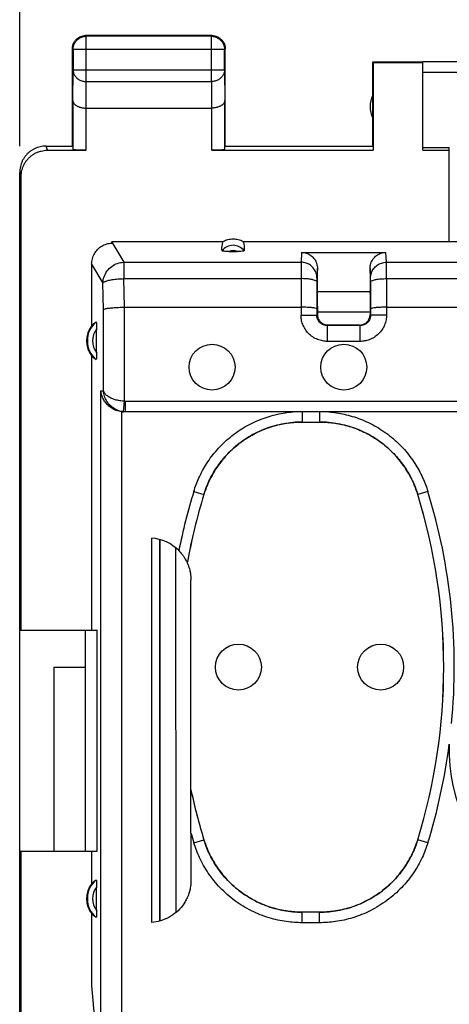
# Model space of a CAD drawing. Units: millimetres. Extents: x -111 to 43, y -25 to 46.
# Drawn here: x -34 to -26, y 6 to 25 of the extents above; entities that cross this region are included whole.
import ezdxf

# ---------------------------------------------------------------- set-up
doc = ezdxf.new("R2010")
doc.units = ezdxf.units.MM
doc.header["$LTSCALE"] = 16.335
doc.layers.get('0').update_dxf_attribs({"linetype": 'CONTINUOUS'})
doc.styles.get("Standard").update_dxf_attribs({"font": 'txt', "width": 0.8})
doc.dimstyles.new('DIMSTYLE_1', dxfattribs={"dimtxt": 3, "dimasz": 3, "dimexe": 0.18, "dimexo": 0.0625, "dimgap": 0.09, "dimtad": 1, "dimdsep": 46, "dimtxsty": 'STANDARD', "dimblk": '_FILLED', "dimblk1": '_FILLED', "dimblk2": '_FILLED', "dimcen": 0.09, "dimadec": 0, "dimazin": 0, "dimtfac": 1, "dimtofl": 0, "dimtmove": 0, "dimatfit": 3, "dimldrblk": '_FILLED', "dimfxl": 1, "dimtolj": 1, "dimarcsym": 0})

# ---------------------------------------------------------------- blocks, each defined once
blk = doc.blocks.new('_FILLED')
at = {"color": 0, "linetype": 'BYBLOCK'}
blk.add_solid([(0, 0), (-1, 0.3167), (-1, -0.3167)], dxfattribs=at)
blk = doc.blocks.new('*D2')
at = {"color": 0, "linetype": 'CONTINUOUS'}
for p, q in [((-33.933, 22.321), (-33.933, 33.921)), ((33.368, 22.321), (33.368, 33.921)), ((-33.933, 32.421), (-0.282, 32.421)), ((33.368, 32.421), (-0.282, 32.421))]:
    blk.add_line(p, q, dxfattribs=at)
at = {"color": 0, "linetype": 'CONTINUOUS', "xscale": 3, "yscale": 3, "zscale": 3}
for p, rotation in [((-33.933, 32.421), 179.999999), ((33.368, 32.421), 359.999999)]:
    blk.add_blockref('_FILLED', p, dxfattribs=dict(at, rotation=rotation))
at = {"color": 0, "linetype": 'CONTINUOUS', "width": 0.714286}
blk.add_text('67,3', height=3, dxfattribs=at).set_placement((-4.61, 33.171))

msp = doc.modelspace()

# ---------------------------------------------------------------- linework, layer by layer
at = {"color": 0, "linetype": 'CONTINUOUS'}
for p, q in [((-32.669, 24.408), (-32.682, 24.421)), ((-30.282, 24.421), (-32.682, 24.421)), ((-32.669, 23.549), (-32.669, 24.408)), ((-30.295, 24.408), (-32.669, 24.408)), ((-30.295, 24.408), (-30.282, 24.421)), ((-30.295, 23.549), (-30.295, 24.408)), ((-32.932, 22.321), (-32.932, 24.171)), ((-32.919, 24.158), (-32.932, 24.171)), ((-32.919, 24.158), (-32.919, 23.766)), ((-30.045, 24.158), (-32.919, 24.158)), ((-30.045, 24.158), (-30.032, 24.171)), ((-30.045, 23.766), (-30.045, 24.158)), ((-30.032, 22.321), (-30.032, 24.171)), ((-32.925, 23.188), (-32.919, 23.766)), ((-30.045, 23.766), (-32.919, 23.766)), ((-30.045, 23.766), (-30.039, 23.188)), ((-27.232, 22.321), (-27.232, 23.921)), ((-27.232, 23.921), (-26.282, 23.921)), ((-27.223, 23.913), (-27.223, 22.243)), ((-27.223, 23.913), (-26.282, 23.913)), ((-23.982, 23.92), (-26.282, 23.92)), ((-26.282, 22.243), (-26.282, 23.913)), ((-23.782, 23.72), (-26.282, 23.72)), ((-32.674, 23.044), (-32.669, 23.549)), ((-32.669, 23.549), (-30.295, 23.549)), ((-30.295, 23.549), (-30.29, 23.044)), ((-32.925, 23.188), (-32.925, 22.256)), ((-32.675, 23.044), (-32.675, 22.243)), ((-32.675, 23.044), (-30.289, 23.044)), ((-30.289, 22.243), (-30.289, 23.044)), ((-30.039, 22.256), (-30.039, 23.188)), ((-33.406, 22.243), (-33.432, 22.321)), ((-33.432, 22.321), (-32.932, 22.321)), ((-30.032, 22.321), (-27.232, 22.321)), ((-26.282, 22.295), (-25.782, 22.295)), ((-25.782, 20.511), (-25.782, 22.295)), ((-33.406, 22.243), (-32.675, 22.243)), ((-30.289, 22.243), (-27.223, 22.243)), ((-26.282, 22.243), (-25.782, 22.243)), ((-33.933, -21.979), (-33.933, 21.821)), ((-33.905, 21.742), (-33.931, 21.821)), ((-33.905, 13.121), (-33.905, 21.742)), ((-32.181, 20.511), (-32.181, 20.494)), ((-32.181, 20.511), (-30.07, 20.511)), ((-32.181, 20.494), (-31.955, 20.114)), ((-29.694, 20.511), (-24.782, 20.511)), ((-29.959, 20.319), (-29.806, 20.319)), ((-28.582, 20.301), (-28.591, 20.114)), ((-28.582, 20.301), (-26.983, 20.301)), ((-26.973, 20.114), (-26.983, 20.301)), ((-32.567, 20.079), (-32.567, 18.91)), ((-32.567, 20.079), (-32.353, 19.72)), ((-31.955, 20.114), (-31.955, 19.803)), ((-31.955, 20.114), (-28.591, 20.114)), ((-26.973, 20.114), (-18.591, 20.114)), ((-28.282, 19.997), (-28.291, 19.818)), ((-28.282, 19.561), (-28.282, 19.997)), ((-27.273, 19.818), (-27.282, 19.997)), ((-27.282, 19.997), (-27.282, 19.561)), ((-32.341, 19.218), (-32.353, 19.72)), ((-31.943, 19.26), (-31.955, 19.803)), ((-31.955, 19.803), (-28.592, 19.803)), ((-28.592, 19.803), (-28.593, 19.111)), ((-28.292, 19.74), (-28.293, 19.111)), ((-27.273, 19.74), (-27.272, 19.111)), ((-26.973, 19.803), (-26.972, 19.111)), ((-26.973, 19.803), (-18.592, 19.803)), ((-28.282, 19.561), (-27.282, 19.561)), ((-28.282, 19.277), (-28.282, 19.121)), ((-27.282, 19.277), (-27.282, 19.121)), ((-32.341, 17.671), (-32.341, 19.218)), ((-31.944, 17.472), (-31.944, 19.26)), ((-31.944, 19.26), (-28.593, 19.26)), ((-28.593, 19.111), (-28.293, 19.111)), ((-28.282, 19.121), (-28.293, 19.111)), ((-28.282, 19.171), (-27.282, 19.171)), ((-27.282, 19.165), (-28.282, 19.165)), ((-27.282, 19.121), (-27.272, 19.111)), ((-26.972, 19.111), (-27.272, 19.111)), ((-26.972, 19.26), (-18.593, 19.26)), ((-28.082, 18.921), (-28.093, 18.911)), ((-28.093, 18.611), (-28.093, 18.911)), ((-27.472, 18.911), (-28.093, 18.911)), ((-27.482, 18.921), (-28.082, 18.921)), ((-27.482, 18.921), (-27.472, 18.911)), ((-27.472, 18.611), (-27.472, 18.911)), ((-32.472, 18.396), (-32.472, 18.846)), ((-27.472, 18.611), (-28.093, 18.611)), ((-32.567, 18.332), (-32.567, 13.121)), ((-32.394, 5.661), (-32.394, 17.671)), ((-32.394, 17.671), (-32.341, 17.671)), ((-31.964, 17.273), (-31.944, 17.472)), ((-31.923, 17.271), (-31.923, 17.471)), ((-24.544, 17.471), (-31.923, 17.471)), ((-31.996, 5.471), (-31.996, 17.273)), ((-24.744, 17.271), (-31.954, 17.271)), ((-28.573, 17.271), (-28.573, 17.078)), ((-28.241, 17.271), (-28.241, 17.078)), ((-28.573, 17.078), (-28.241, 17.078)), ((-30.628, 15.76), (-30.437, 15.702)), ((-26.186, 15.76), (-26.377, 15.702)), ((-30.437, 15.702), (-30.436, 15.701)), ((-26.377, 15.702), (-26.378, 15.701)), ((-31.428, 7.571), (-31.428, 14.871)), ((-31.282, 14.847), (-31.282, 7.595)), ((-31.275, 14.846), (-31.272, 7.598)), ((-30.975, 14.692), (-30.972, 7.754)), ((-30.682, 9.263), (-30.682, 14.073)), ((-33.931, 13.121), (-32.461, 13.121)), ((-32.682, 8.921), (-32.682, 13.121)), ((-32.461, 8.921), (-32.461, 13.121)), ((-33.282, 12.421), (-33.282, 8.921)), ((-33.282, 12.421), (-32.682, 12.421)), ((-30.683, 9.26), (-30.682, 8.369)), ((-30.628, 9.082), (-30.437, 9.141)), ((-30.437, 9.141), (-30.436, 9.142)), ((-26.377, 9.141), (-26.378, 9.142)), ((-26.186, 9.082), (-26.377, 9.141)), ((-33.931, 8.921), (-32.461, 8.921)), ((-33.905, -9.079), (-33.905, 8.921)), ((-32.567, 8.921), (-32.567, 8.31)), ((-32.472, 7.796), (-32.472, 8.246)), ((-32.567, 7.732), (-32.567, 6.366)), ((-28.573, 7.564), (-28.573, 7.764)), ((-28.241, 7.764), (-28.573, 7.764)), ((-28.241, 7.564), (-28.241, 7.764)), ((-28.241, 7.564), (-28.573, 7.564)), ((-32.567, 6.366), (-32.504, 5.661))]:
    msp.add_line(p, q, dxfattribs=at)
for centre in [(-30.282, 18.121), (-27.782, 18.121), (-29.782, 12.421), (-27.082, 12.421)]:
    msp.add_circle(centre, 0.436, dxfattribs=at)
for centre, radius, start, end in [((-26.782, 23.071), 0.5, 154.1581, 205.8419), ((-29.882, 20.171), 0.265, 37.8763, 142.1237), ((-29.882, 20.171), 0.166, 62.6822, 117.4265), ((-32.182, 18.621), 0.481, 143.0796, 216.9204), ((-32.182, 18.621), 0.467, 130.01, 229.99), ((-32.182, 18.621), 0.367, 142.1975, 217.8077), ((-19.773, 12.421), 11.357, 162.9012, 168.762), ((-37.041, 12.421), 11.357, 354.5928, 17.0988), ((-19.773, 12.421), 11.157, 162.9012, 169.7754), ((-19.773, 12.421), 11.156, 162.9052, 169.7824), ((-37.041, 12.421), 11.156, 342.9052, 17.0948), ((-37.041, 12.421), 11.157, 342.9012, 17.0988), ((-31.482, 14.073), 0.8, 44.5747, 86.1216), ((-37.041, 12.421), 11.357, 342.9012, 352.5871), ((-22.782, 10.821), 3, 177.4261, 2.5745), ((-19.773, 12.421), 11.156, 192.0793, 197.0948), ((-19.773, 12.421), 11.157, 192.1006, 197.0988), ((-19.773, 12.421), 11.357, 196.1601, 197.0988), ((-32.182, 8.021), 0.481, 143.0796, 216.9204), ((-32.182, 8.021), 0.467, 130.01, 229.99), ((-32.182, 8.021), 0.367, 142.1975, 217.8077)]:
    msp.add_arc(centre, radius, start, end, dxfattribs=at)
for points, knots in [([(-32.919, 24.158), (-32.919, 24.17), (-32.917, 24.194), (-32.91, 24.229), (-32.897, 24.262), (-32.88, 24.294), (-32.859, 24.322), (-32.833, 24.348), (-32.805, 24.369), (-32.773, 24.386), (-32.74, 24.399), (-32.705, 24.406), (-32.681, 24.408), (-32.669, 24.408)], [0, 0, 0, 0, 0.090921, 0.181843, 0.272765, 0.363687, 0.454609, 0.54553, 0.63645, 0.727371, 0.818287, 0.909202, 1, 1, 1, 1]), ([(-32.904, 24.286), (-32.901, 24.293), (-32.891, 24.31), (-32.872, 24.336), (-32.846, 24.361), (-32.821, 24.38), (-32.804, 24.39), (-32.797, 24.393)], [0, 0, 0, 0, 0.153846, 0.384615, 0.615385, 0.846154, 1, 1, 1, 1]), ([(-32.797, 24.393), (-32.793, 24.395), (-32.779, 24.402), (-32.753, 24.412), (-32.718, 24.42), (-32.694, 24.421), (-32.682, 24.421)], [0, 0, 0, 0, 0.099999, 0.4, 0.7, 1, 1, 1, 1]), ([(-30.295, 24.408), (-30.283, 24.408), (-30.26, 24.406), (-30.225, 24.399), (-30.191, 24.386), (-30.16, 24.369), (-30.131, 24.348), (-30.106, 24.322), (-30.084, 24.294), (-30.067, 24.262), (-30.055, 24.229), (-30.047, 24.194), (-30.045, 24.17), (-30.045, 24.158)], [0, 0, 0, 0, 0.090798, 0.181713, 0.272629, 0.36355, 0.45447, 0.545391, 0.636313, 0.727235, 0.818157, 0.909079, 1, 1, 1, 1]), ([(-30.247, 24.419), (-30.235, 24.417), (-30.212, 24.412), (-30.185, 24.402), (-30.171, 24.395), (-30.168, 24.393)], [0, 0, 0, 0, 0.428572, 0.857144, 1, 1, 1, 1]), ([(-30.168, 24.393), (-30.161, 24.39), (-30.143, 24.38), (-30.118, 24.361), (-30.093, 24.336), (-30.074, 24.31), (-30.064, 24.293), (-30.06, 24.286)], [0, 0, 0, 0, 0.153846, 0.384615, 0.615385, 0.846154, 1, 1, 1, 1]), ([(-32.93, 24.207), (-32.928, 24.219), (-32.923, 24.242), (-32.913, 24.268), (-32.906, 24.282), (-32.904, 24.286)], [0, 0, 0, 0, 0.428572, 0.857144, 1, 1, 1, 1]), ([(-30.06, 24.286), (-30.058, 24.282), (-30.051, 24.268), (-30.041, 24.242), (-30.034, 24.207), (-30.032, 24.183), (-30.032, 24.171)], [0, 0, 0, 0, 0.099999, 0.4, 0.7, 1, 1, 1, 1]), ([(-32.919, 23.766), (-32.919, 23.755), (-32.917, 23.735), (-32.91, 23.704), (-32.897, 23.675), (-32.88, 23.648), (-32.858, 23.623), (-32.833, 23.601), (-32.804, 23.583), (-32.773, 23.568), (-32.739, 23.557), (-32.705, 23.551), (-32.681, 23.549), (-32.669, 23.549)], [0, 0, 0, 0, 0.08429, 0.169183, 0.255173, 0.342654, 0.431879, 0.522951, 0.615825, 0.710313, 0.806113, 0.902827, 1, 1, 1, 1]), ([(-30.045, 23.766), (-30.045, 23.755), (-30.047, 23.735), (-30.055, 23.704), (-30.067, 23.675), (-30.085, 23.648), (-30.106, 23.623), (-30.132, 23.601), (-30.16, 23.583), (-30.191, 23.568), (-30.225, 23.557), (-30.26, 23.551), (-30.283, 23.549), (-30.295, 23.549)], [0, 0, 0, 0, 0.084235, 0.169128, 0.25512, 0.342606, 0.431836, 0.522916, 0.615796, 0.710292, 0.806099, 0.90282, 1, 1, 1, 1]), ([(-32.925, 23.188), (-32.925, 23.184), (-32.924, 23.174), (-32.92, 23.16), (-32.914, 23.147), (-32.906, 23.133), (-32.895, 23.12), (-32.882, 23.107), (-32.866, 23.096), (-32.849, 23.085), (-32.829, 23.075), (-32.807, 23.066), (-32.783, 23.058), (-32.758, 23.052), (-32.731, 23.047), (-32.703, 23.045), (-32.684, 23.044), (-32.674, 23.044)], [0, 0, 0, 0, 0.043881, 0.089103, 0.136453, 0.186636, 0.240242, 0.297723, 0.359395, 0.425436, 0.495896, 0.5707, 0.64965, 0.732428, 0.818601, 0.907623, 1, 1, 1, 1]), ([(-30.039, 23.188), (-30.04, 23.184), (-30.04, 23.174), (-30.044, 23.16), (-30.05, 23.147), (-30.059, 23.133), (-30.069, 23.12), (-30.083, 23.107), (-30.098, 23.096), (-30.116, 23.085), (-30.136, 23.075), (-30.158, 23.066), (-30.181, 23.058), (-30.207, 23.052), (-30.233, 23.047), (-30.261, 23.045), (-30.28, 23.044), (-30.29, 23.044)], [0, 0, 0, 0, 0.043881, 0.089103, 0.136453, 0.186636, 0.240242, 0.297723, 0.359395, 0.425436, 0.495896, 0.5707, 0.64965, 0.732428, 0.818601, 0.907623, 1, 1, 1, 1]), ([(-33.433, 22.321), (-33.451, 22.321), (-33.489, 22.319), (-33.544, 22.31), (-33.598, 22.294), (-33.65, 22.273), (-33.699, 22.246), (-33.745, 22.213), (-33.787, 22.176), (-33.824, 22.134), (-33.857, 22.088), (-33.884, 22.039), (-33.906, 21.987), (-33.921, 21.933), (-33.931, 21.877), (-33.933, 21.84), (-33.933, 21.821)], [0, 0, 0, 0, 0.071197, 0.142786, 0.214249, 0.285422, 0.357012, 0.428701, 0.50002, 0.571335, 0.643018, 0.714611, 0.785787, 0.857233, 0.928809, 1, 1, 1, 1]), ([(-33.905, 21.742), (-33.905, 21.763), (-33.903, 21.803), (-33.892, 21.863), (-33.874, 21.92), (-33.849, 21.976), (-33.818, 22.027), (-33.78, 22.075), (-33.738, 22.118), (-33.69, 22.155), (-33.638, 22.186), (-33.583, 22.211), (-33.525, 22.229), (-33.466, 22.24), (-33.426, 22.243), (-33.406, 22.243)], [0, 0, 0, 0, 0.077068, 0.154111, 0.231126, 0.30811, 0.385062, 0.461984, 0.538879, 0.61575, 0.692606, 0.769451, 0.846293, 0.92314, 1, 1, 1, 1]), ([(-32.675, 22.243), (-32.687, 22.243), (-32.71, 22.243), (-32.745, 22.243), (-32.778, 22.244), (-32.809, 22.245), (-32.837, 22.246), (-32.862, 22.247), (-32.883, 22.248), (-32.9, 22.25), (-32.913, 22.252), (-32.92, 22.253), (-32.925, 22.255), (-32.925, 22.256)], [0, 0, 0, 0, 0.141028, 0.279372, 0.411841, 0.536376, 0.649777, 0.750483, 0.835811, 0.904605, 0.955142, 0.986832, 1, 1, 1, 1]), ([(-30.039, 22.256), (-30.04, 22.255), (-30.044, 22.253), (-30.051, 22.252), (-30.064, 22.25), (-30.081, 22.248), (-30.102, 22.247), (-30.127, 22.246), (-30.156, 22.245), (-30.187, 22.244), (-30.22, 22.243), (-30.254, 22.243), (-30.278, 22.243), (-30.289, 22.243)], [0, 0, 0, 0, 0.013168, 0.044858, 0.095395, 0.164189, 0.249517, 0.350223, 0.463624, 0.588159, 0.720628, 0.858972, 1, 1, 1, 1]), ([(-32.567, 20.079), (-32.567, 20.113), (-32.558, 20.182), (-32.519, 20.278), (-32.458, 20.361), (-32.377, 20.425), (-32.283, 20.466), (-32.216, 20.476), (-32.182, 20.477)], [0, 0, 0, 0, 0.167143, 0.337149, 0.50339, 0.668708, 0.835636, 1, 1, 1, 1]), ([(-32.182, 20.477), (-32.182, 20.48), (-32.182, 20.485), (-32.182, 20.491), (-32.181, 20.494)], [0, 0, 0, 0, 0.499028, 1, 1, 1, 1]), ([(-30.092, 20.334), (-30.094, 20.354), (-30.095, 20.394), (-30.088, 20.454), (-30.077, 20.492), (-30.07, 20.511)], [0, 0, 0, 0, 0.330751, 0.665189, 1, 1, 1, 1]), ([(-30.07, 20.511), (-30.042, 20.527), (-29.98, 20.551), (-29.882, 20.563), (-29.784, 20.551), (-29.723, 20.527), (-29.694, 20.511)], [0, 0, 0, 0, 0.249895, 0.5, 0.750105, 1, 1, 1, 1]), ([(-29.694, 20.511), (-29.687, 20.493), (-29.677, 20.454), (-29.67, 20.395), (-29.671, 20.354), (-29.673, 20.334)], [0, 0, 0, 0, 0.329885, 0.660528, 1, 1, 1, 1]), ([(-29.959, 20.319), (-29.976, 20.319), (-30.007, 20.319), (-30.05, 20.321), (-30.074, 20.326), (-30.091, 20.33), (-30.092, 20.334)], [0, 0, 0, 0, 0.381933, 0.696159, 0.91102, 1, 1, 1, 1]), ([(-29.673, 20.334), (-29.673, 20.33), (-29.691, 20.326), (-29.715, 20.321), (-29.758, 20.319), (-29.789, 20.319), (-29.806, 20.319)], [0, 0, 0, 0, 0.088979, 0.303839, 0.618062, 1, 1, 1, 1]), ([(-28.582, 20.301), (-28.551, 20.301), (-28.488, 20.291), (-28.403, 20.247), (-28.335, 20.179), (-28.292, 20.093), (-28.282, 20.029), (-28.282, 19.997)], [0, 0, 0, 0, 0.196401, 0.396562, 0.596029, 0.798389, 1, 1, 1, 1]), ([(-27.282, 19.997), (-27.282, 20.029), (-27.272, 20.093), (-27.229, 20.179), (-27.161, 20.247), (-27.076, 20.291), (-27.014, 20.301), (-26.983, 20.301)], [0, 0, 0, 0, 0.201611, 0.403971, 0.603438, 0.803599, 1, 1, 1, 1]), ([(-32.353, 19.72), (-32.352, 19.76), (-32.337, 19.842), (-32.279, 19.953), (-32.19, 20.041), (-32.079, 20.099), (-31.996, 20.113), (-31.955, 20.114)], [0, 0, 0, 0, 0.198483, 0.398205, 0.598826, 0.799675, 1, 1, 1, 1]), ([(-28.591, 20.114), (-28.591, 20.101), (-28.591, 20.066), (-28.592, 19.999), (-28.592, 19.908), (-28.592, 19.84), (-28.592, 19.803)], [0, 0, 0, 0, 0.120755, 0.341708, 0.643598, 1, 1, 1, 1]), ([(-28.291, 19.818), (-28.291, 19.849), (-28.301, 19.911), (-28.345, 19.995), (-28.412, 20.061), (-28.497, 20.104), (-28.56, 20.114), (-28.591, 20.114)], [0, 0, 0, 0, 0.198488, 0.397613, 0.59767, 0.798596, 1, 1, 1, 1]), ([(-27.273, 19.818), (-27.273, 19.849), (-27.263, 19.911), (-27.22, 19.995), (-27.152, 20.061), (-27.067, 20.104), (-27.005, 20.114), (-26.973, 20.114)], [0, 0, 0, 0, 0.198496, 0.397625, 0.597682, 0.798603, 1, 1, 1, 1]), ([(-26.973, 19.803), (-26.973, 19.84), (-26.973, 19.908), (-26.973, 19.999), (-26.973, 20.066), (-26.973, 20.101), (-26.973, 20.114)], [0, 0, 0, 0, 0.356402, 0.658292, 0.879245, 1, 1, 1, 1]), ([(-32.353, 19.72), (-32.347, 19.731), (-32.315, 19.75), (-32.256, 19.769), (-32.17, 19.786), (-32.067, 19.798), (-31.993, 19.802), (-31.955, 19.803)], [0, 0, 0, 0, 0.091244, 0.247227, 0.462234, 0.720449, 1, 1, 1, 1]), ([(-28.292, 19.74), (-28.292, 19.749), (-28.314, 19.766), (-28.356, 19.779), (-28.422, 19.793), (-28.502, 19.801), (-28.561, 19.803), (-28.592, 19.803)], [0, 0, 0, 0, 0.078014, 0.225038, 0.440315, 0.706631, 1, 1, 1, 1]), ([(-28.291, 19.818), (-28.291, 19.816), (-28.291, 19.81), (-28.291, 19.798), (-28.292, 19.782), (-28.292, 19.762), (-28.292, 19.748), (-28.292, 19.74)], [0, 0, 0, 0, 0.087397, 0.242019, 0.454807, 0.712727, 1, 1, 1, 1]), ([(-27.273, 19.74), (-27.273, 19.748), (-27.273, 19.762), (-27.273, 19.782), (-27.273, 19.798), (-27.273, 19.81), (-27.273, 19.816), (-27.273, 19.818)], [0, 0, 0, 0, 0.287273, 0.545193, 0.757981, 0.912603, 1, 1, 1, 1]), ([(-27.273, 19.74), (-27.272, 19.749), (-27.251, 19.766), (-27.208, 19.779), (-27.143, 19.793), (-27.062, 19.801), (-27.003, 19.803), (-26.973, 19.803)], [0, 0, 0, 0, 0.078009, 0.225026, 0.4403, 0.70662, 1, 1, 1, 1]), ([(-28.282, 19.277), (-28.282, 19.306), (-28.282, 19.363), (-28.282, 19.442), (-28.282, 19.506), (-28.28, 19.544), (-28.281, 19.56), (-28.281, 19.561)], [0, 0, 0, 0, 0.313748, 0.601538, 0.832356, 0.988341, 1, 1, 1, 1]), ([(-27.284, 19.561), (-27.284, 19.56), (-27.284, 19.55), (-27.284, 19.54), (-27.284, 19.531)], [0, 0, 0, 0, 0.109494, 1, 1, 1, 1]), ([(-27.284, 19.531), (-27.283, 19.525), (-27.283, 19.497), (-27.283, 19.442), (-27.282, 19.363), (-27.282, 19.306), (-27.282, 19.277)], [0, 0, 0, 0, 0.068301, 0.326671, 0.648809, 1, 1, 1, 1]), ([(-32.341, 19.218), (-32.334, 19.225), (-32.302, 19.233), (-32.244, 19.244), (-32.159, 19.251), (-32.056, 19.257), (-31.982, 19.26), (-31.943, 19.26)], [0, 0, 0, 0, 0.077916, 0.23043, 0.447363, 0.71096, 1, 1, 1, 1]), ([(-28.293, 19.228), (-28.293, 19.234), (-28.32, 19.241), (-28.356, 19.249), (-28.423, 19.255), (-28.503, 19.259), (-28.562, 19.26), (-28.593, 19.26)], [0, 0, 0, 0, 0.059304, 0.202638, 0.421461, 0.695894, 1, 1, 1, 1]), ([(-28.093, 18.611), (-28.123, 18.611), (-28.186, 18.617), (-28.281, 18.644), (-28.373, 18.692), (-28.454, 18.76), (-28.519, 18.843), (-28.563, 18.933), (-28.588, 19.023), (-28.593, 19.082), (-28.593, 19.111)], [0, 0, 0, 0, 0.115592, 0.241955, 0.374822, 0.510091, 0.644291, 0.773036, 0.890963, 1, 1, 1, 1]), ([(-28.093, 18.911), (-28.105, 18.911), (-28.13, 18.913), (-28.168, 18.924), (-28.205, 18.943), (-28.237, 18.97), (-28.263, 19.004), (-28.281, 19.04), (-28.291, 19.076), (-28.293, 19.099), (-28.293, 19.111)], [0, 0, 0, 0, 0.115617, 0.242019, 0.374922, 0.510208, 0.644408, 0.773115, 0.891, 1, 1, 1, 1]), ([(-27.272, 19.111), (-27.272, 19.099), (-27.274, 19.073), (-27.285, 19.035), (-27.304, 18.999), (-27.331, 18.966), (-27.364, 18.94), (-27.4, 18.923), (-27.437, 18.913), (-27.46, 18.911), (-27.472, 18.911)], [0, 0, 0, 0, 0.115617, 0.242019, 0.374922, 0.510208, 0.644408, 0.773115, 0.891, 1, 1, 1, 1]), ([(-26.972, 19.111), (-26.972, 19.081), (-26.977, 19.017), (-27.005, 18.922), (-27.053, 18.831), (-27.121, 18.749), (-27.204, 18.685), (-27.293, 18.64), (-27.384, 18.616), (-27.443, 18.611), (-27.472, 18.611)], [0, 0, 0, 0, 0.115592, 0.241955, 0.374822, 0.510091, 0.644291, 0.773036, 0.890963, 1, 1, 1, 1]), ([(-27.44, 18.926), (-27.434, 18.927), (-27.407, 18.934), (-27.363, 18.957), (-27.318, 19.002), (-27.29, 19.055), (-27.283, 19.094), (-27.282, 19.111)], [0, 0, 0, 0, 0.078623, 0.318756, 0.557968, 0.798722, 1, 1, 1, 1]), ([(-26.972, 19.26), (-27.003, 19.26), (-27.061, 19.259), (-27.141, 19.255), (-27.208, 19.249), (-27.245, 19.241), (-27.271, 19.234), (-27.272, 19.228)], [0, 0, 0, 0, 0.304013, 0.578476, 0.797312, 0.940672, 1, 1, 1, 1]), ([(-32.567, 18.91), (-32.558, 18.919), (-32.54, 18.937), (-32.512, 18.959), (-32.492, 18.973), (-32.482, 18.979)], [0, 0, 0, 0, 0.350271, 0.681742, 1, 1, 1, 1]), ([(-32.482, 18.979), (-32.481, 18.98), (-32.477, 18.967), (-32.476, 18.955), (-32.473, 18.924), (-32.472, 18.888), (-32.472, 18.861), (-32.472, 18.846)], [0, 0, 0, 0, 0.040561, 0.176461, 0.393124, 0.674901, 1, 1, 1, 1]), ([(-28.278, 19.079), (-28.276, 19.073), (-28.269, 19.046), (-28.247, 19.002), (-28.202, 18.957), (-28.148, 18.929), (-28.11, 18.922), (-28.092, 18.922)], [0, 0, 0, 0, 0.078623, 0.318756, 0.557968, 0.798722, 1, 1, 1, 1]), ([(-32.472, 18.396), (-32.472, 18.382), (-32.472, 18.354), (-32.473, 18.319), (-32.476, 18.288), (-32.477, 18.275), (-32.481, 18.263), (-32.482, 18.264)], [0, 0, 0, 0, 0.325098, 0.606875, 0.823538, 0.95944, 1, 1, 1, 1]), ([(-32.482, 18.264), (-32.492, 18.27), (-32.512, 18.283), (-32.54, 18.306), (-32.558, 18.323), (-32.567, 18.332)], [0, 0, 0, 0, 0.318258, 0.649729, 1, 1, 1, 1]), ([(-31.996, 17.273), (-32.031, 17.277), (-32.098, 17.293), (-32.186, 17.337), (-32.257, 17.393), (-32.313, 17.458), (-32.355, 17.527), (-32.382, 17.598), (-32.392, 17.647), (-32.394, 17.671)], [0, 0, 0, 0, 0.174116, 0.334484, 0.483228, 0.622806, 0.754947, 0.880609, 1, 1, 1, 1]), ([(-31.944, 17.472), (-31.974, 17.474), (-32.034, 17.48), (-32.121, 17.5), (-32.201, 17.53), (-32.268, 17.569), (-32.318, 17.615), (-32.338, 17.653), (-32.341, 17.671)], [0, 0, 0, 0, 0.194217, 0.386321, 0.570048, 0.736023, 0.879152, 1, 1, 1, 1]), ([(-31.964, 17.273), (-31.995, 17.277), (-32.056, 17.29), (-32.143, 17.331), (-32.22, 17.393), (-32.284, 17.473), (-32.327, 17.568), (-32.34, 17.637), (-32.341, 17.671)], [0, 0, 0, 0, 0.154301, 0.313837, 0.479883, 0.650384, 0.824403, 1, 1, 1, 1]), ([(-31.923, 17.471), (-31.926, 17.471), (-31.933, 17.471), (-31.94, 17.472), (-31.944, 17.472)], [0, 0, 0, 0, 0.499561, 1, 1, 1, 1]), ([(-31.996, 17.273), (-31.992, 17.273), (-31.982, 17.272), (-31.97, 17.272), (-31.962, 17.271), (-31.959, 17.271)], [0, 0, 0, 0, 0.374995, 0.750013, 1, 1, 1, 1]), ([(-31.923, 17.271), (-31.93, 17.271), (-31.944, 17.272), (-31.958, 17.273), (-31.964, 17.273)], [0, 0, 0, 0, 0.500522, 1, 1, 1, 1]), ([(-30.628, 15.76), (-30.601, 15.848), (-30.532, 16.03), (-30.387, 16.297), (-30.19, 16.558), (-29.946, 16.795), (-29.664, 16.992), (-29.36, 17.138), (-29.053, 17.232), (-28.848, 17.263), (-28.749, 17.271)], [0, 0, 0, 0, 0.107284, 0.227269, 0.356021, 0.489724, 0.624734, 0.757445, 0.88419, 1, 1, 1, 1]), ([(-28.065, 17.271), (-27.967, 17.263), (-27.764, 17.232), (-27.459, 17.14), (-27.155, 16.994), (-26.873, 16.799), (-26.628, 16.563), (-26.43, 16.301), (-26.283, 16.032), (-26.213, 15.849), (-26.186, 15.76)], [0, 0, 0, 0, 0.114583, 0.24056, 0.372823, 0.507701, 0.641584, 0.770835, 0.891646, 1, 1, 1, 1]), ([(-30.437, 15.702), (-30.413, 15.781), (-30.35, 15.946), (-30.218, 16.189), (-30.04, 16.426), (-29.818, 16.64), (-29.562, 16.818), (-29.287, 16.951), (-29.007, 17.036), (-28.82, 17.065), (-28.73, 17.072)], [0, 0, 0, 0, 0.107286, 0.227108, 0.355682, 0.489232, 0.624097, 0.756647, 0.883197, 1, 1, 1, 1]), ([(-28.573, 17.077), (-28.69, 17.077), (-28.926, 17.056), (-29.27, 16.96), (-29.59, 16.804), (-29.876, 16.592), (-30.119, 16.332), (-30.312, 16.032), (-30.402, 15.813), (-30.436, 15.701)], [0, 0, 0, 0, 0.141843, 0.285871, 0.429313, 0.570773, 0.714184, 0.858184, 1, 1, 1, 1]), ([(-28.73, 17.072), (-28.704, 17.074), (-28.651, 17.077), (-28.599, 17.078), (-28.573, 17.078)], [0, 0, 0, 0, 0.509541, 1, 1, 1, 1]), ([(-26.378, 15.701), (-26.412, 15.813), (-26.503, 16.033), (-26.695, 16.333), (-26.939, 16.592), (-27.225, 16.804), (-27.545, 16.96), (-27.888, 17.056), (-28.125, 17.077), (-28.242, 17.077)], [0, 0, 0, 0, 0.141843, 0.285871, 0.429313, 0.570773, 0.714184, 0.858184, 1, 1, 1, 1]), ([(-28.241, 17.078), (-28.215, 17.078), (-28.163, 17.077), (-28.111, 17.074), (-28.084, 17.072)], [0, 0, 0, 0, 0.490243, 1, 1, 1, 1]), ([(-28.084, 17.072), (-27.995, 17.065), (-27.809, 17.037), (-27.532, 16.953), (-27.257, 16.821), (-27.001, 16.644), (-26.778, 16.43), (-26.598, 16.192), (-26.465, 15.948), (-26.402, 15.782), (-26.377, 15.702)], [0, 0, 0, 0, 0.115689, 0.241457, 0.373536, 0.508239, 0.641942, 0.770996, 0.891629, 1, 1, 1, 1]), ([(-30.912, 14.635), (-30.893, 14.615), (-30.861, 14.578), (-30.82, 14.524), (-30.791, 14.477), (-30.771, 14.441), (-30.76, 14.416), (-30.754, 14.405), (-30.753, 14.402)], [0, 0, 0, 0, 0.284001, 0.522244, 0.715539, 0.865952, 0.963995, 1, 1, 1, 1]), ([(-30.702, 14.249), (-30.701, 14.246), (-30.698, 14.232), (-30.696, 14.219), (-30.694, 14.208)], [0, 0, 0, 0, 0.226087, 1, 1, 1, 1]), ([(-28.573, 7.564), (-28.672, 7.564), (-28.883, 7.579), (-29.207, 7.65), (-29.539, 7.782), (-29.854, 7.974), (-30.132, 8.218), (-30.357, 8.497), (-30.522, 8.787), (-30.599, 8.986), (-30.628, 9.082)], [0, 0, 0, 0, 0.108801, 0.231288, 0.36272, 0.498666, 0.63476, 0.766688, 0.890041, 1, 1, 1, 1]), ([(-28.573, 7.764), (-28.663, 7.764), (-28.855, 7.778), (-29.148, 7.842), (-29.449, 7.962), (-29.735, 8.136), (-29.987, 8.357), (-30.191, 8.61), (-30.34, 8.873), (-30.41, 9.054), (-30.437, 9.141)], [0, 0, 0, 0, 0.108967, 0.231413, 0.36277, 0.498618, 0.634631, 0.766509, 0.889841, 1, 1, 1, 1]), ([(-30.436, 9.142), (-30.402, 9.03), (-30.312, 8.81), (-30.119, 8.51), (-29.876, 8.25), (-29.59, 8.039), (-29.27, 7.882), (-28.926, 7.787), (-28.69, 7.765), (-28.573, 7.765)], [0, 0, 0, 0, 0.141843, 0.285871, 0.429313, 0.570773, 0.714184, 0.858184, 1, 1, 1, 1]), ([(-28.242, 7.765), (-28.125, 7.765), (-27.888, 7.787), (-27.545, 7.882), (-27.225, 8.039), (-26.939, 8.25), (-26.695, 8.51), (-26.502, 8.81), (-26.412, 9.03), (-26.378, 9.142)], [0, 0, 0, 0, 0.141843, 0.285871, 0.429313, 0.570773, 0.714184, 0.858184, 1, 1, 1, 1]), ([(-26.377, 9.141), (-26.404, 9.055), (-26.473, 8.876), (-26.621, 8.614), (-26.824, 8.362), (-27.074, 8.14), (-27.36, 7.964), (-27.661, 7.844), (-27.957, 7.778), (-28.15, 7.764), (-28.241, 7.764)], [0, 0, 0, 0, 0.108975, 0.231427, 0.362787, 0.498636, 0.634648, 0.766523, 0.889849, 1, 1, 1, 1]), ([(-26.186, 9.082), (-26.215, 8.987), (-26.291, 8.79), (-26.455, 8.501), (-26.678, 8.223), (-26.955, 7.978), (-27.27, 7.785), (-27.602, 7.652), (-27.928, 7.579), (-28.141, 7.564), (-28.241, 7.564)], [0, 0, 0, 0, 0.108808, 0.231301, 0.362737, 0.498683, 0.634777, 0.766702, 0.890049, 1, 1, 1, 1]), ([(-32.567, 8.31), (-32.558, 8.319), (-32.54, 8.337), (-32.512, 8.359), (-32.492, 8.373), (-32.482, 8.379)], [0, 0, 0, 0, 0.350271, 0.681742, 1, 1, 1, 1]), ([(-32.482, 8.379), (-32.481, 8.38), (-32.477, 8.367), (-32.476, 8.355), (-32.473, 8.324), (-32.472, 8.288), (-32.472, 8.261), (-32.472, 8.246)], [0, 0, 0, 0, 0.040561, 0.176461, 0.393124, 0.674901, 1, 1, 1, 1]), ([(-30.684, 8.31), (-30.687, 8.274), (-30.701, 8.179), (-30.74, 8.062), (-30.78, 7.985), (-30.795, 7.96)], [0, 0, 0, 0, 0.298372, 0.766852, 1, 1, 1, 1]), ([(-30.795, 7.96), (-30.81, 7.935), (-30.857, 7.864), (-30.955, 7.759), (-31.098, 7.661), (-31.258, 7.595), (-31.372, 7.575), (-31.428, 7.571)], [0, 0, 0, 0, 0.111734, 0.331177, 0.555188, 0.780219, 1, 1, 1, 1]), ([(-32.482, 7.664), (-32.492, 7.67), (-32.512, 7.683), (-32.54, 7.706), (-32.558, 7.723), (-32.567, 7.732)], [0, 0, 0, 0, 0.318258, 0.649729, 1, 1, 1, 1]), ([(-32.472, 7.796), (-32.472, 7.782), (-32.472, 7.754), (-32.473, 7.719), (-32.476, 7.688), (-32.477, 7.675), (-32.481, 7.663), (-32.482, 7.664)], [0, 0, 0, 0, 0.325098, 0.606875, 0.823538, 0.95944, 1, 1, 1, 1])]:
    msp.add_open_spline(points, degree=3, knots=knots, dxfattribs=at)
for points in [[(-30.282, 24.421), (-30.27, 24.421), (-30.258, 24.42), (-30.247, 24.419)], [(-32.932, 24.171), (-32.932, 24.183), (-32.931, 24.195), (-32.93, 24.207)], [(-28.282, 19.121), (-28.282, 19.107), (-28.281, 19.093), (-28.278, 19.079)], [(-27.282, 19.111), (-27.282, 19.115), (-27.282, 19.118), (-27.282, 19.121)], [(-28.092, 18.922), (-28.089, 18.921), (-28.085, 18.921), (-28.082, 18.921)], [(-27.482, 18.921), (-27.468, 18.921), (-27.454, 18.923), (-27.44, 18.926)], [(-31.959, 17.271), (-31.957, 17.271), (-31.956, 17.271), (-31.954, 17.271)], [(-30.753, 14.402), (-30.753, 14.401), (-30.752, 14.401), (-30.752, 14.4)], [(-30.752, 14.4), (-30.749, 14.392), (-30.745, 14.384), (-30.742, 14.376)], [(-30.742, 14.376), (-30.741, 14.373), (-30.739, 14.37), (-30.738, 14.367)], [(-30.738, 14.367), (-30.732, 14.351), (-30.726, 14.334), (-30.721, 14.318)], [(-30.721, 14.318), (-30.72, 14.315), (-30.719, 14.312), (-30.718, 14.309)], [(-30.718, 14.309), (-30.713, 14.293), (-30.709, 14.278), (-30.705, 14.262)], [(-30.705, 14.262), (-30.704, 14.258), (-30.703, 14.253), (-30.702, 14.249)], [(-30.694, 14.208), (-30.693, 14.202), (-30.692, 14.196), (-30.691, 14.189)], [(-30.691, 14.189), (-30.689, 14.177), (-30.687, 14.165), (-30.686, 14.153)], [(-30.686, 14.153), (-30.685, 14.145), (-30.685, 14.138), (-30.684, 14.13)], [(-30.684, 14.13), (-30.683, 14.111), (-30.682, 14.092), (-30.682, 14.073)], [(-30.682, 8.369), (-30.682, 8.35), (-30.683, 8.33), (-30.684, 8.31)]]:
    msp.add_open_spline(points, degree=3, dxfattribs=at)

# ---------------------------------------------------------------- dimensions: what is measured, and where the dimension line sits
dim = msp.add_linear_dim(base=(-33.933, 32.421), p1=(33.368, 22.321), p2=(-33.933, 22.321), angle=180, dimstyle='DIMSTYLE_1', dxfattribs=at)
dim.commit()
dim.dimension.update_dxf_attribs({"geometry": '*D2', "text_midpoint": (-0.324, 34.671), "dimtype": 160})

doc.saveas('drawing.dxf')
